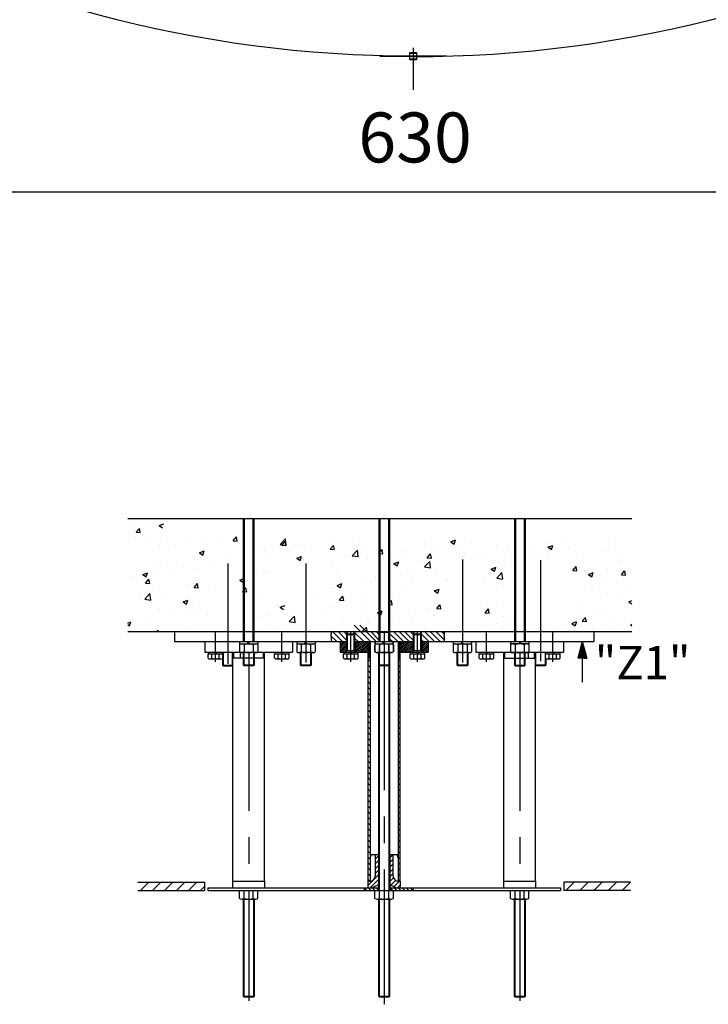
# Model space of a CAD drawing. Units: millimetres. Extents: x 44843 to 369382, y -63180 to 599.
# Drawn here: x 366761 to 367175, y -63032 to -62440 of the extents above; entities that cross this region are included whole.
import ezdxf

# ---------------------------------------------------------------- set-up
doc = ezdxf.new("R2010")
doc.units = ezdxf.units.MM
doc.header["$LTSCALE"] = 10
doc.linetypes.add('MITTE_DW', pattern=[14.3, 9.53, -1.59, 1.59, -1.59])
for name, color, linetype in [('COTA', 13, 'Continuous'), ('L Mittel 0.25', 51, 'MITTE_DW'), ('L Solid 0.25', 7, 'Continuous'), ('Schraffur', 1, 'Continuous'), ('TEXT', 51, 'Continuous')]:
    doc.layers.add(name, color=color, linetype=linetype)
doc.layers.add('L Solid 0.35', color=51, linetype='Continuous', lineweight=25)
doc.layers.add('Schrffur', color=1, linetype='Continuous', lineweight=25)
doc.styles.add('REGUA60', font='ARIALN.TTF')
doc.styles.get("Standard").update_dxf_attribs({"font": 'ARIALN.TTF'})

msp = doc.modelspace()

# ---------------------------------------------------------------- hatches: boundary and pattern name
at = {"layer": 'Schrffur'}
h = msp.add_hatch(dxfattribs=at)
h.set_pattern_fill('_USER', color=256, scale=0.02, angle=225, style=0, pattern_type=0)
h.set_pattern_definition([(225, (367870.186906, -61508.64198), (0.01414213562, -0.01414213562), [])])
h.paths.add_polyline_path([(367101.95, -62824.24), (367099.27, -62814.24), (367096.59, -62824.24)])

# ---------------------------------------------------------------- linework, layer by layer
at = {"color": 0, "linetype": 'ByBlock'}
for p, q in [((366997.58, -62462.19), (367017.58, -62462.19)), ((366997.58, -62462.61), (366977.58, -62462.61))]:
    msp.add_line(p, q, dxfattribs=at)
at = {"color": 6, "linetype": 'ByBlock'}
for points in [[(366995.58, -62460.19), (366999.58, -62460.19), (366999.58, -62464.19), (366995.58, -62464.19)], [(366999.58, -62464.61), (366995.58, -62464.61), (366995.58, -62460.61), (366999.58, -62460.61)]]:
    msp.add_lwpolyline(points, close=True, dxfattribs=at)
at = {"layer": 'COTA', "ltscale": 50}
for p, q in [((366997.58, -62457.23), (366997.58, -62482.61)), ((366997.58, -62457.23), (366997.58, -62482.19)), ((366367.68, -62543.86), (367627.48, -62543.86))]:
    msp.add_line(p, q, dxfattribs=at)
for radius, start, end in [(732.31, 240.00782, 269.99218), (732.73, 270.00782, 299.99218)]:
    msp.add_arc((366997.58, -61729.88), radius, start, end, dxfattribs=at)
at = {"layer": 'L Mittel 0.25'}
for p, q in [((366886.24, -62767.23), (366886.24, -62827.53)), ((366933.24, -62767.23), (366933.24, -62826.79)), ((367027.24, -62764.94), (367027.24, -62826.8)), ((367074.24, -62765.19), (367074.24, -62826.06)), ((366878.83, -62826.35), (366878.83, -62808.21)), ((366918.83, -62826.35), (366918.83, -62808.21)), ((366960.24, -62826.35), (366960.24, -62808.21)), ((366980.24, -62808.24), (366980.24, -63032.23)), ((367000.24, -62826.35), (367000.24, -62808.21)), ((367041.64, -62826.35), (367041.64, -62808.21)), ((367081.64, -62826.35), (367081.64, -62808.21)), ((366898.83, -62820.64), (366898.83, -63030.09)), ((367061.64, -62820.64), (367061.64, -63030.09))]:
    msp.add_line(p, q, dxfattribs=at)
at = {"layer": 'L Solid 0.25'}
for p, q in [((366896.2, -62740.24), (366896.2, -62814.24)), ((366901.41, -62740.24), (366901.41, -62814.24)), ((366977.63, -62740.24), (366977.63, -62814.24)), ((366982.84, -62740.24), (366982.84, -62814.24)), ((367059.03, -62740.24), (367059.03, -62814.24)), ((367064.24, -62740.24), (367064.24, -62814.24)), ((366948.22, -62810), (366948.21, -62810.12)), ((366948.21, -62810.12), (366948.21, -62810.23)), ((366948.21, -62810.23), (366948.21, -62810.34)), ((366948.21, -62810.34), (366948.21, -62810.45)), ((366948.21, -62810.45), (366948.22, -62810.55)), ((366948.24, -62809.87), (366948.22, -62810)), ((366948.22, -62810.55), (366948.23, -62810.66)), ((366948.23, -62810.66), (366948.25, -62810.77)), ((366948.24, -62808.24), (366948.3, -62808.52)), ((366948.27, -62809.73), (366948.24, -62809.87)), ((366948.25, -62810.77), (366948.26, -62810.89)), ((366948.26, -62810.89), (366948.27, -62811.01)), ((366948.29, -62809.58), (366948.27, -62809.73)), ((366948.27, -62811.01), (366948.29, -62811.14)), ((366948.32, -62809.41), (366948.29, -62809.58)), ((366948.29, -62811.14), (366948.3, -62811.28)), ((366948.3, -62808.52), (366948.33, -62808.78)), ((366948.3, -62811.28), (366948.31, -62811.43)), ((366948.31, -62811.43), (366948.32, -62811.59)), ((366948.34, -62809.22), (366948.32, -62809.41)), ((366948.32, -62811.59), (366948.33, -62811.75)), ((366948.33, -62808.78), (366948.34, -62809.01)), ((366948.34, -62809.01), (366948.34, -62809.22)), ((366957.84, -62810.07), (366957.84, -62808.24)), ((366958.27, -62819.54), (366958.27, -62809.64)), ((366962.21, -62819.54), (366962.21, -62809.64)), ((366962.64, -62810.07), (366962.64, -62808.24)), ((366977.44, -62814.24), (366977.44, -62808.24)), ((366983.04, -62808.24), (366983.04, -62814.24)), ((366997.84, -62810.07), (366997.84, -62808.24)), ((366998.27, -62819.54), (366998.27, -62809.64)), ((367002.21, -62819.54), (367002.21, -62809.64)), ((367002.64, -62810.07), (367002.64, -62808.24)), ((367016.18, -62810.4), (367016.17, -62810.54)), ((367016.17, -62810.54), (367016.17, -62810.68)), ((367016.17, -62810.68), (367016.17, -62810.8)), ((367016.17, -62810.8), (367016.17, -62810.93)), ((367016.17, -62810.93), (367016.18, -62811.05)), ((367016.19, -62810.26), (367016.18, -62810.4)), ((367016.18, -62811.05), (367016.19, -62811.16)), ((367016.2, -62810.11), (367016.19, -62810.26)), ((367016.19, -62811.16), (367016.21, -62811.27)), ((367016.21, -62809.81), (367016.2, -62809.96)), ((367016.2, -62809.96), (367016.2, -62810.11)), ((367016.22, -62809.49), (367016.21, -62809.65)), ((367016.21, -62809.65), (367016.21, -62809.81)), ((367016.21, -62811.27), (367016.23, -62811.37)), ((367016.23, -62808.49), (367016.22, -62808.73)), ((367016.22, -62808.73), (367016.22, -62808.94)), ((367016.22, -62808.94), (367016.22, -62809.14)), ((367016.22, -62809.14), (367016.22, -62809.32)), ((367016.22, -62809.32), (367016.22, -62809.49)), ((367016.24, -62808.24), (367016.23, -62808.49)), ((367016.23, -62811.37), (367016.25, -62811.48)), ((367016.25, -62811.48), (367016.26, -62811.58)), ((367016.26, -62811.58), (367016.28, -62811.68)), ((367016.28, -62811.68), (367016.29, -62811.79)), ((366948.33, -62811.75), (366948.34, -62811.93)), ((366948.34, -62811.93), (366948.34, -62812.12)), ((366948.34, -62812.12), (366948.35, -62812.33)), ((366948.35, -62812.33), (366948.35, -62812.55)), ((366948.35, -62812.55), (366948.35, -62812.81)), ((366948.35, -62812.81), (366948.35, -62813.1)), ((366948.35, -62813.1), (366948.35, -62813.43)), ((366948.35, -62813.43), (366948.36, -62813.81)), ((366948.36, -62813.81), (366948.37, -62814.24)), ((366971.28, -62814.24), (366971.28, -62824.24)), ((366989.2, -62814.24), (366989.2, -62824.24)), ((367016.25, -62813.37), (367016.24, -62813.47)), ((367016.24, -62813.47), (367016.24, -62813.58)), ((367016.24, -62813.58), (367016.24, -62813.69)), ((367016.24, -62813.69), (367016.24, -62813.81)), ((367016.24, -62813.81), (367016.24, -62813.94)), ((367016.24, -62813.94), (367016.24, -62814.08)), ((367016.24, -62814.08), (367016.24, -62814.24)), ((367016.26, -62813.11), (367016.25, -62813.2)), ((367016.25, -62813.2), (367016.25, -62813.28)), ((367016.25, -62813.28), (367016.25, -62813.37)), ((367016.27, -62813.03), (367016.26, -62813.11)), ((367016.28, -62812.95), (367016.27, -62813.03)), ((367016.29, -62812.79), (367016.28, -62812.87)), ((367016.28, -62812.87), (367016.28, -62812.95)), ((367016.29, -62811.79), (367016.3, -62811.89)), ((367016.3, -62812.7), (367016.29, -62812.79)), ((367016.3, -62811.89), (367016.31, -62812)), ((367016.31, -62812.52), (367016.3, -62812.61)), ((367016.3, -62812.61), (367016.3, -62812.7)), ((367016.31, -62812), (367016.32, -62812.11)), ((367016.32, -62812.32), (367016.31, -62812.42)), ((367016.31, -62812.42), (367016.31, -62812.52)), ((367016.32, -62812.11), (367016.32, -62812.21)), ((367016.32, -62812.21), (367016.32, -62812.32)), ((367099.27, -62814.24), (367096.59, -62824.24)), ((367099.27, -62814.24), (367101.95, -62824.24)), ((367099.27, -62814.24), (367099.27, -62838.67)), ((366883.44, -62820.64), (366883.44, -62828.84)), ((366889.04, -62828.84), (366889.04, -62820.64)), ((366889.87, -62824.24), (366889.87, -62820.64)), ((366893.8, -62820.64), (366893.8, -62824.24)), ((366896.03, -62828.84), (366896.03, -62820.84)), ((366901.63, -62820.84), (366901.63, -62828.84)), ((366907.79, -62824.24), (366907.79, -62820.64)), ((366930.44, -62828.84), (366930.44, -62820.84)), ((366936.04, -62820.84), (366936.04, -62828.84)), ((366977.44, -62963.84), (366977.44, -62820.84)), ((366977.44, -62828.84), (366977.44, -62820.84)), ((366983.04, -62820.84), (366983.04, -62963.84)), ((366983.04, -62820.84), (366983.04, -62828.84)), ((367024.44, -62828.84), (367024.44, -62820.84)), ((367030.04, -62820.84), (367030.04, -62828.84)), ((367052.68, -62824.24), (367052.68, -62820.64)), ((367058.85, -62820.84), (367058.85, -62828.84)), ((367064.45, -62828.84), (367064.45, -62820.84)), ((367066.68, -62820.64), (367066.68, -62824.24)), ((367070.6, -62824.24), (367070.6, -62820.64)), ((367071.44, -62828.84), (367071.44, -62820.64)), ((367077.04, -62820.64), (367077.04, -62828.84)), ((366908.39, -62824.24), (366889.27, -62824.24)), ((366970.68, -62824.24), (366971.28, -62824.24)), ((366989.2, -62824.24), (366989.8, -62824.24)), ((367052.08, -62824.24), (367071.2, -62824.24)), ((367101.95, -62824.24), (367096.59, -62824.24)), ((366832.24, -62958.84), (366872.24, -62958.84)), ((366872.24, -62958.84), (366872.24, -62963.84)), ((367088.24, -62958.84), (367088.24, -62963.84)), ((367128.24, -62958.84), (367088.24, -62958.84)), ((366832.24, -62963.84), (366872.24, -62963.84)), ((366968.19, -62962.83), (366968.17, -62963.03)), ((366968.17, -62963.03), (366968.17, -62963.2)), ((366968.17, -62963.2), (366968.17, -62963.34)), ((366968.17, -62963.34), (366968.19, -62963.48)), ((366968.21, -62962.57), (366968.19, -62962.83)), ((366968.19, -62963.48), (366968.21, -62963.64)), ((366968.24, -62962.24), (366968.21, -62962.57)), ((366968.21, -62963.64), (366968.24, -62963.84)), ((366997.44, -62962.24), (366997.5, -62962.49)), ((366997.5, -62963.55), (366997.44, -62963.84)), ((366997.5, -62962.49), (366997.55, -62962.68)), ((366997.55, -62963.33), (366997.5, -62963.55)), ((366997.55, -62962.68), (366997.58, -62962.85)), ((366997.58, -62963.15), (366997.55, -62963.33)), ((366997.58, -62962.85), (366997.59, -62963)), ((366997.59, -62963), (366997.58, -62963.15)), ((367128.24, -62963.84), (367088.24, -62963.84)), ((366896.03, -63027.84), (366896.03, -62969.04)), ((366901.63, -62969.04), (366901.63, -63027.84)), ((366977.44, -63027.84), (366977.44, -62969.04)), ((366983.04, -62969.04), (366983.04, -63027.84)), ((367058.84, -63027.84), (367058.84, -62969.04)), ((367064.44, -62969.04), (367064.44, -63027.84))]:
    msp.add_line(p, q, dxfattribs=at)
at = {"layer": 'L Solid 0.35'}
for p, q in [((366826.16, -62740.24), (367129.11, -62740.24)), ((366895.61, -62740.24), (366895.61, -62814.24)), ((366902.01, -62740.24), (366902.01, -62814.24)), ((366977.04, -62740.24), (366977.04, -62814.24)), ((366983.44, -62740.24), (366983.44, -62814.24)), ((367058.44, -62740.24), (367058.44, -62814.24)), ((367064.84, -62740.24), (367064.84, -62814.24)), ((366826.16, -62808.24), (367129.11, -62808.24)), ((366854.24, -62808.24), (366854.24, -62814.24)), ((366958.27, -62809.64), (366957.84, -62810.07)), ((366957.84, -62820.64), (366957.84, -62810.07)), ((366962.64, -62810.07), (366957.84, -62810.07)), ((366958.27, -62809.64), (366958.27, -62808.24)), ((366958.27, -62809.64), (366962.21, -62809.64)), ((366962.21, -62809.64), (366962.21, -62808.24)), ((366962.21, -62809.64), (366962.64, -62810.07)), ((366962.64, -62820.64), (366962.64, -62810.07)), ((366977.04, -62808.64), (366977.44, -62808.24)), ((366977.04, -62808.24), (366977.04, -62814.24)), ((366977.04, -62808.64), (366983.44, -62808.64)), ((366983.44, -62808.64), (366983.04, -62808.24)), ((366983.44, -62814.24), (366983.44, -62808.24)), ((366998.27, -62809.64), (366997.84, -62810.07)), ((366997.84, -62820.64), (366997.84, -62810.07)), ((367002.64, -62810.07), (366997.84, -62810.07)), ((366998.27, -62809.64), (366998.27, -62808.24)), ((366998.27, -62809.64), (367002.21, -62809.64)), ((367002.21, -62809.64), (367002.21, -62808.24)), ((367002.21, -62809.64), (367002.64, -62810.07)), ((367002.64, -62820.64), (367002.64, -62810.07)), ((367106.24, -62808.24), (367106.24, -62814.24)), ((366854.24, -62814.24), (366957.84, -62814.24)), ((366872.43, -62814.24), (366872.43, -62820.64)), ((366893.29, -62816.11), (366893.29, -62820.36)), ((366893.35, -62814.24), (366893.35, -62815.64)), ((366893.35, -62815.64), (366904.31, -62815.64)), ((366896.06, -62816.11), (366896.06, -62820.36)), ((366898.51, -62814.24), (366898, -62815.64)), ((366899.16, -62814.24), (366898.65, -62815.64)), ((366901.6, -62816.11), (366901.6, -62820.36)), ((366904.31, -62814.24), (366904.31, -62815.64)), ((366904.38, -62816.11), (366904.38, -62820.36)), ((366925.23, -62814.24), (366925.23, -62820.64)), ((366927.69, -62816.11), (366927.69, -62820.36)), ((366927.76, -62814.24), (366927.76, -62815.64)), ((366927.76, -62815.64), (366938.72, -62815.64)), ((366930.46, -62816.11), (366930.46, -62820.36)), ((366932.91, -62814.24), (366932.4, -62815.64)), ((366933.56, -62814.24), (366933.05, -62815.64)), ((366936.01, -62816.11), (366936.01, -62820.36)), ((366938.72, -62814.24), (366938.72, -62815.64)), ((366938.78, -62816.11), (366938.78, -62820.36)), ((366953.84, -62814.24), (366953.84, -62820.64)), ((366957.44, -62814.24), (366957.44, -62820.64)), ((366962.64, -62814.24), (366997.84, -62814.24)), ((366963.04, -62814.24), (366963.04, -62820.64)), ((366970.68, -62958.24), (366970.68, -62814.24)), ((366971.84, -62814.24), (366971.84, -62958.24)), ((366974.69, -62820.36), (366974.69, -62816.11)), ((366974.7, -62816.11), (366974.7, -62820.36)), ((366974.76, -62815.64), (366974.76, -62814.24)), ((366974.76, -62814.24), (366974.76, -62815.64)), ((366974.76, -62815.64), (366985.72, -62815.64)), ((366974.76, -62815.64), (366985.72, -62815.64)), ((366977.46, -62820.36), (366977.46, -62816.11)), ((366977.47, -62816.11), (366977.47, -62820.36)), ((366979.91, -62815.64), (366979.4, -62814.24)), ((366979.91, -62814.24), (366979.4, -62815.64)), ((366980.56, -62815.64), (366980.05, -62814.24)), ((366980.56, -62814.24), (366980.05, -62815.64)), ((366983.01, -62820.36), (366983.01, -62816.11)), ((366983.01, -62816.11), (366983.01, -62820.36)), ((366985.72, -62815.64), (366985.72, -62814.24)), ((366985.72, -62814.24), (366985.72, -62815.64)), ((366985.78, -62820.36), (366985.78, -62816.11)), ((366985.78, -62816.11), (366985.78, -62820.36)), ((366988.64, -62814.24), (366988.64, -62958.24)), ((366989.8, -62958.24), (366989.8, -62814.24)), ((366997.44, -62814.24), (366997.44, -62820.64)), ((367002.64, -62814.24), (367106.24, -62814.24)), ((367003.04, -62814.24), (367003.04, -62820.64)), ((367006.64, -62814.24), (367006.64, -62820.64)), ((367021.69, -62816.11), (367021.69, -62820.36)), ((367021.76, -62814.24), (367021.76, -62815.64)), ((367021.76, -62815.64), (367032.72, -62815.64)), ((367024.46, -62816.11), (367024.46, -62820.36)), ((367026.91, -62814.24), (367026.4, -62815.64)), ((367027.56, -62814.24), (367027.05, -62815.64)), ((367030.01, -62816.11), (367030.01, -62820.36)), ((367032.72, -62814.24), (367032.72, -62815.64)), ((367032.78, -62816.11), (367032.78, -62820.36)), ((367035.24, -62814.24), (367035.24, -62820.64)), ((367056.1, -62816.11), (367056.1, -62820.36)), ((367056.17, -62814.24), (367056.17, -62815.64)), ((367067.13, -62815.64), (367056.17, -62815.64)), ((367058.87, -62816.11), (367058.87, -62820.36)), ((367061.32, -62814.24), (367061.83, -62815.64)), ((367061.97, -62814.24), (367062.48, -62815.64)), ((367064.42, -62816.11), (367064.42, -62820.36)), ((367067.13, -62814.24), (367067.13, -62815.64)), ((367067.19, -62816.11), (367067.19, -62820.36)), ((367088.04, -62814.24), (367088.04, -62820.64)), ((366872.43, -62820.64), (366925.23, -62820.64)), ((366874.44, -62824.26), (366874.44, -62821.64)), ((366874.44, -62821.64), (366883.22, -62821.64)), ((366874.61, -62820.64), (366874.61, -62821.64)), ((366876.64, -62824.26), (366876.64, -62821.64)), ((366878.58, -62820.64), (366878.94, -62821.64)), ((366879.08, -62820.64), (366879.44, -62821.64)), ((366881.02, -62824.26), (366881.02, -62821.64)), ((366883.05, -62820.64), (366883.05, -62821.64)), ((366883.22, -62824.26), (366883.22, -62821.64)), ((366889.27, -62958.24), (366889.27, -62820.64)), ((366902.99, -62820.84), (366894.68, -62820.84)), ((366895.63, -62828.44), (366895.63, -62820.84)), ((366902.03, -62820.84), (366902.03, -62828.44)), ((366908.39, -62958.24), (366908.39, -62820.64)), ((366914.44, -62824.26), (366914.44, -62821.64)), ((366914.44, -62821.64), (366923.22, -62821.64)), ((366914.61, -62820.64), (366914.61, -62821.64)), ((366916.64, -62824.26), (366916.64, -62821.64)), ((366918.58, -62820.64), (366918.94, -62821.64)), ((366919.08, -62820.64), (366919.44, -62821.64)), ((366921.02, -62824.26), (366921.02, -62821.64)), ((366923.05, -62820.64), (366923.05, -62821.64)), ((366923.22, -62824.26), (366923.22, -62821.64)), ((366937.39, -62820.84), (366929.08, -62820.84)), ((366930.04, -62828.44), (366930.04, -62820.84)), ((366936.44, -62820.84), (366936.44, -62828.44)), ((366953.84, -62820.64), (366970.68, -62820.64)), ((366955.85, -62821.64), (366964.62, -62821.64)), ((366955.85, -62824.26), (366955.85, -62821.64)), ((366956.02, -62820.64), (366956.02, -62821.64)), ((366957.84, -62819.54), (366962.64, -62819.54)), ((366958.04, -62824.26), (366958.04, -62821.64)), ((366959.99, -62820.64), (366960.35, -62821.64)), ((366960.49, -62820.64), (366960.85, -62821.64)), ((366962.43, -62824.26), (366962.43, -62821.64)), ((366964.46, -62820.64), (366964.46, -62821.64)), ((366964.62, -62824.26), (366964.62, -62821.64)), ((366976.08, -62820.84), (366984.39, -62820.84)), ((366984.4, -62820.84), (366976.08, -62820.84)), ((366977.04, -62963.84), (366977.04, -62820.84)), ((366977.04, -62828.44), (366977.04, -62820.84)), ((366983.44, -62820.84), (366983.44, -62963.84)), ((366983.44, -62820.84), (366983.44, -62828.44)), ((366989.8, -62820.64), (367006.64, -62820.64)), ((366995.85, -62821.64), (367004.62, -62821.64)), ((366995.85, -62824.26), (366995.85, -62821.64)), ((366996.02, -62820.64), (366996.02, -62821.64)), ((366997.84, -62819.54), (367002.64, -62819.54)), ((366998.04, -62824.26), (366998.04, -62821.64)), ((366999.99, -62820.64), (367000.35, -62821.64)), ((367000.49, -62820.64), (367000.85, -62821.64)), ((367002.43, -62824.26), (367002.43, -62821.64)), ((367004.46, -62820.64), (367004.46, -62821.64)), ((367004.62, -62824.26), (367004.62, -62821.64)), ((367031.39, -62820.84), (367023.08, -62820.84)), ((367024.04, -62828.44), (367024.04, -62820.84)), ((367030.44, -62820.84), (367030.44, -62828.44)), ((367035.24, -62820.64), (367088.04, -62820.64)), ((367037.25, -62821.64), (367046.03, -62821.64)), ((367037.25, -62824.26), (367037.25, -62821.64)), ((367037.42, -62820.64), (367037.42, -62821.64)), ((367039.45, -62824.26), (367039.45, -62821.64)), ((367041.39, -62820.64), (367041.76, -62821.64)), ((367041.89, -62820.64), (367042.26, -62821.64)), ((367043.84, -62824.26), (367043.84, -62821.64)), ((367045.86, -62820.64), (367045.86, -62821.64)), ((367046.03, -62824.26), (367046.03, -62821.64)), ((367052.08, -62958.24), (367052.08, -62820.64)), ((367057.49, -62820.84), (367065.8, -62820.84)), ((367058.45, -62820.84), (367058.45, -62828.44)), ((367064.85, -62828.44), (367064.85, -62820.84)), ((367071.2, -62958.24), (367071.2, -62820.64)), ((367077.25, -62821.64), (367086.03, -62821.64)), ((367077.25, -62824.26), (367077.25, -62821.64)), ((367077.42, -62820.64), (367077.42, -62821.64)), ((367079.45, -62824.26), (367079.45, -62821.64)), ((367081.39, -62820.64), (367081.76, -62821.64)), ((367081.89, -62820.64), (367082.26, -62821.64)), ((367083.84, -62824.26), (367083.84, -62821.64)), ((367085.86, -62820.64), (367085.86, -62821.64)), ((367086.03, -62824.26), (367086.03, -62821.64)), ((366875.25, -62824.64), (366882.41, -62824.64)), ((366883.04, -62824.39), (366883.04, -62828.44)), ((366883.44, -62828.84), (366883.04, -62828.44)), ((366883.04, -62828.44), (366889.27, -62828.44)), ((366883.44, -62828.84), (366889.04, -62828.84)), ((366889.27, -62828.6), (366889.04, -62828.84)), ((366902.03, -62828.44), (366895.63, -62828.44)), ((366895.63, -62828.44), (366896.03, -62828.84)), ((366901.63, -62828.84), (366896.03, -62828.84)), ((366901.63, -62828.84), (366902.03, -62828.44)), ((366915.25, -62824.64), (366922.41, -62824.64)), ((366936.44, -62828.44), (366930.04, -62828.44)), ((366930.04, -62828.44), (366930.44, -62828.84)), ((366936.04, -62828.84), (366930.44, -62828.84)), ((366936.04, -62828.84), (366936.44, -62828.44)), ((366956.66, -62824.64), (366963.82, -62824.64)), ((366983.44, -62828.44), (366977.04, -62828.44)), ((366977.04, -62828.44), (366977.44, -62828.84)), ((366983.04, -62828.84), (366977.44, -62828.84)), ((366983.04, -62828.84), (366983.44, -62828.44)), ((366996.66, -62824.64), (367003.82, -62824.64)), ((367024.04, -62828.44), (367024.44, -62828.84)), ((367030.44, -62828.44), (367024.04, -62828.44)), ((367030.04, -62828.84), (367024.44, -62828.84)), ((367030.04, -62828.84), (367030.44, -62828.44)), ((367038.06, -62824.64), (367045.22, -62824.64)), ((367058.45, -62828.44), (367064.85, -62828.44)), ((367058.85, -62828.84), (367058.45, -62828.44)), ((367058.85, -62828.84), (367064.45, -62828.84)), ((367064.85, -62828.44), (367064.45, -62828.84)), ((367077.44, -62828.44), (367071.2, -62828.44)), ((367071.2, -62828.6), (367071.44, -62828.84)), ((367077.04, -62828.84), (367071.44, -62828.84)), ((367077.04, -62828.84), (367077.44, -62828.44)), ((367077.44, -62824.39), (367077.44, -62828.44)), ((367078.06, -62824.64), (367085.22, -62824.64)), ((366972.37, -62942.24), (366971.84, -62944.24)), ((366972.37, -62942.24), (366977.04, -62942.24)), ((366974.84, -62942.24), (366974.84, -62955.04)), ((366976.94, -62942.24), (366976.94, -62962.24)), ((366983.44, -62942.24), (366988.1, -62942.24)), ((366983.54, -62942.24), (366983.54, -62962.24)), ((366985.64, -62955.04), (366985.64, -62942.24)), ((366988.64, -62944.24), (366988.1, -62942.24)), ((366889.03, -62958.24), (366908.63, -62958.24)), ((366889.03, -62958.24), (366889.03, -62962.24)), ((366908.63, -62962.24), (366908.63, -62958.24)), ((366970.44, -62958.24), (366970.44, -62962.24)), ((366971.64, -62958.24), (366970.44, -62958.24)), ((366990.04, -62958.24), (366988.84, -62958.24)), ((366990.04, -62962.24), (366990.04, -62958.24)), ((367051.84, -62958.24), (367071.44, -62958.24)), ((367051.84, -62958.24), (367051.84, -62962.24)), ((367071.44, -62962.24), (367071.44, -62958.24)), ((366874.24, -62962.24), (366977.04, -62962.24)), ((366874.24, -62962.24), (366874.24, -62963.84)), ((366874.24, -62963.84), (367086.24, -62963.84)), ((366893.29, -62968.56), (366893.29, -62964.31)), ((366896.06, -62968.56), (366896.06, -62964.31)), ((366901.6, -62968.56), (366901.6, -62964.31)), ((366904.37, -62968.56), (366904.37, -62964.31)), ((366974.69, -62968.56), (366974.69, -62964.31)), ((366976.64, -62962.24), (366976.64, -62963.84)), ((366977.46, -62968.56), (366977.46, -62964.31)), ((366983.01, -62968.56), (366983.01, -62964.31)), ((366983.44, -62962.24), (367086.24, -62962.24)), ((366983.84, -62962.24), (366983.84, -62963.84)), ((366985.78, -62968.56), (366985.78, -62964.31)), ((367056.1, -62968.56), (367056.1, -62964.31)), ((367058.87, -62968.56), (367058.87, -62964.31)), ((367064.41, -62968.56), (367064.41, -62964.31)), ((367067.18, -62968.56), (367067.18, -62964.31)), ((367086.24, -62962.24), (367086.24, -62963.84)), ((366894.67, -62969.04), (366902.99, -62969.04)), ((366895.63, -63027.44), (366895.63, -62969.04)), ((366902.03, -62969.04), (366902.03, -63027.44)), ((366976.08, -62969.04), (366984.39, -62969.04)), ((366977.04, -63027.44), (366977.04, -62969.04)), ((366983.44, -62969.04), (366983.44, -63027.44)), ((367057.49, -62969.04), (367065.8, -62969.04)), ((367058.44, -63027.44), (367058.44, -62969.04)), ((367064.84, -62969.04), (367064.84, -63027.44)), ((366895.63, -63027.44), (366896.03, -63027.84)), ((366902.03, -63027.44), (366895.63, -63027.44)), ((366901.63, -63027.84), (366896.03, -63027.84)), ((366901.63, -63027.84), (366902.03, -63027.44)), ((366977.04, -63027.44), (366977.44, -63027.84)), ((366983.44, -63027.44), (366977.04, -63027.44)), ((366983.04, -63027.84), (366977.44, -63027.84)), ((366983.04, -63027.84), (366983.44, -63027.44)), ((367058.44, -63027.44), (367058.84, -63027.84)), ((367064.84, -63027.44), (367058.44, -63027.44)), ((367064.44, -63027.84), (367058.84, -63027.84)), ((367064.44, -63027.84), (367064.84, -63027.44))]:
    msp.add_line(p, q, dxfattribs=at)
for centre, radius, start, end in [((366894.68, -62817.89), 2.26, 52.11712, 127.88293), ((366898.83, -62823.95), 8.31, 70.52672, 109.47328), ((366902.99, -62817.89), 2.26, 52.11712, 127.88293), ((366929.08, -62817.89), 2.26, 52.11712, 127.88293), ((366933.24, -62823.95), 8.31, 70.52672, 109.47328), ((366937.39, -62817.89), 2.26, 52.11712, 127.88293), ((366976.08, -62817.89), 2.26, 52.11713, 127.88289), ((366976.08, -62817.89), 2.26, 52.11712, 127.88293), ((366980.24, -62823.95), 8.31, 70.52673, 109.47323), ((366980.24, -62823.95), 8.31, 70.52672, 109.47328), ((366984.39, -62817.89), 2.26, 52.11713, 127.88289), ((366984.4, -62817.89), 2.26, 52.11712, 127.88293), ((367023.08, -62817.89), 2.26, 52.11712, 127.88293), ((367027.24, -62823.95), 8.31, 70.52672, 109.47328), ((367031.39, -62817.89), 2.26, 52.11712, 127.88293), ((367057.49, -62817.89), 2.26, 52.11707, 127.88288), ((367061.65, -62823.95), 8.31, 70.52672, 109.47328), ((367065.8, -62817.89), 2.26, 52.11707, 127.88288), ((366894.68, -62818.58), 2.26, 232.11707, 307.88288), ((366898.83, -62812.52), 8.31, 250.52672, 289.47328), ((366902.99, -62818.58), 2.26, 232.11707, 307.88288), ((366929.08, -62818.58), 2.26, 232.11707, 307.88288), ((366933.24, -62812.52), 8.31, 250.52672, 289.47328), ((366937.39, -62818.58), 2.26, 232.11707, 307.88288), ((366976.08, -62818.58), 2.26, 232.11712, 307.88288), ((366976.08, -62818.58), 2.26, 232.11707, 307.88288), ((366980.24, -62812.52), 8.31, 250.52678, 289.47333), ((366980.24, -62812.52), 8.31, 250.52672, 289.47328), ((366984.39, -62818.58), 2.26, 232.11712, 307.88288), ((366984.4, -62818.58), 2.26, 232.11707, 307.88288), ((367023.08, -62818.58), 2.26, 232.11707, 307.88288), ((367027.24, -62812.52), 8.31, 250.52672, 289.47328), ((367031.39, -62818.58), 2.26, 232.11707, 307.88288), ((367057.49, -62818.58), 2.26, 232.11712, 307.88293), ((367061.65, -62812.52), 8.31, 250.52672, 289.47328), ((367065.8, -62818.58), 2.26, 232.11712, 307.88293), ((366875.54, -62822.96), 1.7, 229.83168, 310.16832), ((366878.83, -62818.05), 6.58, 250.5294, 289.47066), ((366882.12, -62822.96), 1.7, 229.83174, 310.16826), ((366915.54, -62822.96), 1.7, 229.83168, 310.16832), ((366918.83, -62818.05), 6.58, 250.5294, 289.47066), ((366922.12, -62822.96), 1.7, 229.83174, 310.16826), ((366956.94, -62822.96), 1.7, 229.83168, 310.16832), ((366960.24, -62818.05), 6.58, 250.5294, 289.47066), ((366963.53, -62822.96), 1.7, 229.83174, 310.16826), ((366996.94, -62822.96), 1.7, 229.83168, 310.16832), ((367000.24, -62818.05), 6.58, 250.5294, 289.47066), ((367003.53, -62822.96), 1.7, 229.83174, 310.16826), ((367038.35, -62822.96), 1.7, 229.83168, 310.16832), ((367041.64, -62818.05), 6.58, 250.5294, 289.47066), ((367044.93, -62822.96), 1.7, 229.83174, 310.16826), ((367078.35, -62822.96), 1.7, 229.83168, 310.16832), ((367081.64, -62818.05), 6.58, 250.5294, 289.47066), ((367084.93, -62822.96), 1.7, 229.83174, 310.16826), ((366971.64, -62955.04), 3.2, 270.00003, 0.00004), ((366988.84, -62955.04), 3.2, 179.99996, 270), ((366894.67, -62966.09), 2.26, 52.11713, 127.88289), ((366898.83, -62972.15), 8.31, 70.52668, 109.47323), ((366902.99, -62966.09), 2.26, 52.11713, 127.88289), ((366978.72, -62969.44), 8.93, 101.51322, 126.26605), ((366976.08, -62966.09), 2.26, 52.11713, 127.88289), ((366980.24, -62972.15), 8.31, 70.52668, 109.47323), ((366984.39, -62966.09), 2.26, 52.11713, 127.88289), ((366981.75, -62969.44), 8.93, 53.73392, 78.48674), ((367057.49, -62966.09), 2.26, 52.11713, 127.88289), ((367061.64, -62972.15), 8.31, 70.52668, 109.47323), ((367065.8, -62966.09), 2.26, 52.11713, 127.88289), ((366894.67, -62966.78), 2.26, 232.11712, 307.88288), ((366898.83, -62960.72), 8.31, 250.52678, 289.47333), ((366902.99, -62966.78), 2.26, 232.11712, 307.88288), ((366976.08, -62966.78), 2.26, 232.11712, 307.88288), ((366980.24, -62960.72), 8.31, 250.52678, 289.47333), ((366984.39, -62966.78), 2.26, 232.11712, 307.88288), ((367057.49, -62966.78), 2.26, 232.11712, 307.88288), ((367061.64, -62960.72), 8.31, 250.52678, 289.47333), ((367065.8, -62966.78), 2.26, 232.11712, 307.88288)]:
    msp.add_arc(centre, radius, start, end, dxfattribs=at)
at = {"layer": 'Schraffur'}
for p, q in [((366830.01, -62744.38), (366830.01, -62744.38)), ((366831.25, -62748.49), (366833.21, -62746.16)), ((366833.71, -62748.72), (366833.24, -62746.18)), ((366845.03, -62744.47), (366847.88, -62743.38)), ((366845.04, -62744.48), (366847.06, -62745.84)), ((366830.63, -62750.96), (366830.63, -62750.96)), ((366830.95, -62748), (366830.95, -62748)), ((366831.25, -62748.5), (366833.68, -62748.71)), ((366889.55, -62753.59), (366891.51, -62751.26)), ((366892.01, -62753.83), (366891.54, -62751.28)), ((366917.71, -62755.83), (366920.88, -62752.53)), ((366839.52, -62753.46), (366839.52, -62753.46)), ((366844.98, -62757.03), (366844.98, -62757.03)), ((366846.12, -62753.72), (366846.12, -62753.72)), ((366855.16, -62755.69), (366855.16, -62755.69)), ((366861.21, -62754.38), (366861.21, -62754.38)), ((366870.55, -62753.67), (366870.55, -62753.67)), ((366882.91, -62755.3), (366882.91, -62755.3)), ((366889.55, -62753.6), (366891.98, -62753.81)), ((366904.6, -62756.21), (366904.6, -62756.21)), ((366917.72, -62755.85), (366921.33, -62756.41)), ((366918.7, -62756.14), (366920.66, -62753.81)), ((366918.7, -62756.15), (366921.13, -62756.36)), ((366921.16, -62756.38), (366920.69, -62753.83)), ((366921.33, -62756.4), (366920.88, -62752.54)), ((366926.3, -62757.13), (366926.3, -62757.13)), ((366928.65, -62756.14), (366928.65, -62756.14)), ((366946.93, -62758.23), (366946.93, -62758.23)), ((366947.46, -62754.87), (366947.46, -62754.87)), ((366947.85, -62758.69), (366949.81, -62756.36)), ((366947.99, -62758.05), (366947.99, -62758.05)), ((366949.76, -62753.09), (366949.76, -62753.09)), ((366950.31, -62758.93), (366949.84, -62756.38)), ((366961.12, -62753.5), (366961.12, -62753.5)), ((366962.32, -62756.21), (366962.32, -62756.21)), ((366982.81, -62754.42), (366982.81, -62754.42)), ((367004.51, -62755.34), (367004.51, -62755.34)), ((367004.6, -62755.65), (367004.6, -62755.65)), ((367011.77, -62758.11), (367011.77, -62758.11)), ((367020.25, -62754.23), (367023.09, -62753.14)), ((367020.26, -62754.24), (367022.28, -62755.61)), ((367022.28, -62755.61), (367023.11, -62753.15)), ((367026.2, -62756.25), (367026.2, -62756.25)), ((367032.63, -62755.25), (367032.63, -62755.25)), ((367047.9, -62757.17), (367047.9, -62757.17)), ((367069.59, -62758.09), (367069.59, -62758.09)), ((367078.65, -62757.49), (367081.5, -62756.4)), ((367078.66, -62757.5), (367080.68, -62758.86)), ((367079.76, -62755.37), (367079.76, -62755.37)), ((367080.69, -62758.86), (367081.51, -62756.4)), ((367089.93, -62754.03), (367089.93, -62754.03)), ((367091.22, -62757.67), (367091.22, -62757.67)), ((367114.92, -62753.6), (367114.92, -62753.6)), ((367115.17, -62757.67), (367115.17, -62757.67)), ((366869.29, -62760.83), (366872.14, -62759.74)), ((366869.3, -62760.84), (366871.32, -62762.2)), ((366871.32, -62762.2), (366872.15, -62759.75)), ((366887.26, -62761.6), (366887.26, -62761.6)), ((366900.06, -62763), (366900.06, -62763)), ((366908.12, -62758.74), (366908.12, -62758.74)), ((366911.09, -62762.95), (366911.09, -62762.95)), ((366923.76, -62758.93), (366923.76, -62758.93)), ((366927.7, -62764.09), (366930.54, -62762.99)), ((366927.7, -62764.1), (366929.73, -62765.46)), ((366929.73, -62765.46), (366930.55, -62763)), ((366936.76, -62759.57), (366936.76, -62759.57)), ((366947.85, -62758.7), (366950.28, -62758.91)), ((366957.2, -62763.79), (366957.2, -62763.79)), ((366961.08, -62762.56), (366964.25, -62759.26)), ((366961.09, -62762.57), (366964.71, -62763.13)), ((366964.7, -62763.13), (366964.25, -62759.27)), ((366969.69, -62758.96), (366969.69, -62758.96)), ((366970.13, -62763.76), (366970.13, -62763.76)), ((366977, -62761.24), (366978.96, -62758.91)), ((366977, -62761.25), (366979.43, -62761.46)), ((366979.46, -62761.48), (366978.99, -62758.93)), ((366980.9, -62759.72), (366980.9, -62759.72)), ((366990.66, -62761.16), (366990.66, -62761.16)), ((366991.38, -62759.88), (366991.38, -62759.88)), ((367006.15, -62763.79), (367008.11, -62761.46)), ((367006.15, -62763.8), (367008.58, -62764.01)), ((367008.61, -62764.03), (367008.14, -62761.48)), ((367013.08, -62760.8), (367013.08, -62760.8)), ((367028.53, -62762.11), (367028.53, -62762.11)), ((367034.77, -62761.71), (367034.77, -62761.71)), ((367038.7, -62760.77), (367038.7, -62760.77)), ((367054.09, -62758.75), (367054.09, -62758.75)), ((367056.46, -62762.63), (367056.46, -62762.63)), ((367067.52, -62761.74), (367067.52, -62761.74)), ((367073.77, -62763.13), (367073.77, -62763.13)), ((367078.16, -62763.55), (367078.16, -62763.55)), ((367091.28, -62759), (367091.28, -62759)), ((367094.64, -62760.27), (367094.64, -62760.27)), ((367112.98, -62759.92), (367112.98, -62759.92)), ((366844.56, -62769.58), (366844.56, -62769.58)), ((366845.62, -62767.25), (366845.62, -62767.25)), ((366859.86, -62769.7), (366859.86, -62769.7)), ((366866.15, -62764.65), (366866.15, -62764.65)), ((366876.36, -62767.07), (366876.36, -62767.07)), ((366885.52, -62766.32), (366885.52, -62766.32)), ((366895.7, -62764.98), (366895.7, -62764.98)), ((366949.27, -62766.62), (366949.27, -62766.62)), ((366977.3, -62768.86), (366977.3, -62768.86)), ((366986.1, -62767.34), (366988.95, -62766.25)), ((366986.11, -62767.35), (366988.13, -62768.71)), ((366987.47, -62767.52), (366987.47, -62767.52)), ((366988.13, -62768.71), (366988.96, -62766.26)), ((367002.86, -62765.49), (367002.86, -62765.49)), ((367004.46, -62769.29), (367007.62, -62765.99)), ((367004.46, -62769.3), (367008.08, -62769.86)), ((367008.07, -62769.86), (367007.62, -62766)), ((367043.82, -62765.81), (367043.82, -62765.81)), ((367044.51, -62770.6), (367047.35, -62769.5)), ((367046.54, -62771.97), (367047.36, -62769.51)), ((367052.67, -62766.18), (367052.67, -62766.18)), ((367093.6, -62771.45), (367095.55, -62769.11)), ((367096.05, -62771.68), (367095.58, -62769.13)), ((367099.85, -62764.46), (367099.85, -62764.46)), ((367120.3, -62764.65), (367120.3, -62764.65)), ((367121.55, -62765.38), (367121.55, -62765.38)), ((366828.95, -62775.21), (366828.95, -62775.21)), ((366834.29, -62773.06), (366834.29, -62773.06)), ((366835.15, -62773.94), (366837.99, -62772.85)), ((366835.15, -62773.95), (366837.17, -62775.31)), ((366837.18, -62775.31), (366838, -62772.86)), ((366844.47, -62771.72), (366844.47, -62771.72)), ((366852.66, -62771.14), (366852.66, -62771.14)), ((366866.25, -62770.5), (366866.25, -62770.5)), ((366893.55, -62777.19), (366896.4, -62776.1)), ((366895.58, -62778.57), (366896.41, -62776.11)), ((366907.63, -62772.27), (366907.63, -62772.27)), ((366909.64, -62772.33), (366909.64, -62772.33)), ((366909.79, -62771.93), (366909.79, -62771.93)), ((366951.63, -62772.24), (366951.63, -62772.24)), ((366953.03, -62774.16), (366953.03, -62774.16)), ((366974.73, -62775.08), (366974.73, -62775.08)), ((366990.16, -62774.69), (366990.16, -62774.69)), ((366996.42, -62773.94), (366996.42, -62773.94)), ((366996.42, -62775.99), (366996.42, -62775.99)), ((367011.27, -62771.64), (367011.27, -62771.64)), ((367043.4, -62774.78), (367043.4, -62774.78)), ((367044.51, -62770.6), (367046.54, -62771.97)), ((367047.83, -62776.01), (367050.99, -62772.71)), ((367047.84, -62776.03), (367051.45, -62776.59)), ((367051.45, -62776.58), (367051, -62772.72)), ((367093.6, -62771.45), (367096.03, -62771.66)), ((367102.91, -62773.85), (367105.76, -62772.76)), ((367102.92, -62773.86), (367104.94, -62775.22)), ((367104.94, -62775.22), (367105.77, -62772.77)), ((367114.67, -62771.19), (367114.67, -62771.19)), ((367122.74, -62774), (367124.7, -62771.66)), ((367122.75, -62774), (367125.18, -62774.21)), ((367125.2, -62774.23), (367124.73, -62771.68)), ((366836.89, -62779.06), (366838.85, -62776.73)), ((366836.89, -62779.07), (366839.32, -62779.28)), ((366839.35, -62779.29), (366838.88, -62776.75)), ((366845.13, -62780.78), (366845.13, -62780.78)), ((366862.39, -62780.06), (366862.39, -62780.06)), ((366865.66, -62778.18), (366865.66, -62778.18)), ((366866.04, -62781.61), (366868, -62779.28)), ((366866.04, -62781.62), (366868.47, -62781.83)), ((366868.5, -62781.84), (366868.03, -62779.3)), ((366893.56, -62777.2), (366895.58, -62778.57)), ((366895.19, -62784.16), (366897.15, -62781.83)), ((366897.65, -62784.39), (366897.18, -62781.85)), ((366900.4, -62778.98), (366900.4, -62778.98)), ((366948.77, -62780.15), (366948.77, -62780.15)), ((366949.02, -62782.08), (366949.02, -62782.08)), ((366951.96, -62780.45), (366954.8, -62779.36)), ((366951.96, -62780.46), (366953.98, -62781.82)), ((366953.99, -62781.82), (366954.81, -62779.36)), ((366969.64, -62777.29), (366969.64, -62777.29)), ((366972.72, -62778.01), (366972.72, -62778.01)), ((366992.17, -62781.52), (366992.17, -62781.52)), ((367017.84, -62778.14), (367017.84, -62778.14)), ((367018.12, -62776.91), (367018.12, -62776.91)), ((367039.81, -62777.83), (367039.81, -62777.83)), ((367052.17, -62779.7), (367052.17, -62779.7)), ((367061.5, -62778.74), (367061.5, -62778.74)), ((367104.89, -62780.58), (367104.89, -62780.58)), ((367109.61, -62780.68), (367109.61, -62780.68)), ((367113.24, -62777.85), (367113.24, -62777.85)), ((367119.78, -62779.34), (367119.78, -62779.34)), ((367126.59, -62781.49), (367126.59, -62781.49)), ((366833.77, -62787.75), (366833.77, -62787.75)), ((366836.35, -62788.69), (366839.52, -62785.39)), ((366838.69, -62784.13), (366838.69, -62784.13)), ((366839.97, -62789.26), (366839.52, -62785.4)), ((366849.17, -62785.73), (366849.17, -62785.73)), ((366874.83, -62782.35), (366874.83, -62782.35)), ((366895.19, -62784.17), (366897.62, -62784.38)), ((366907.14, -62785.8), (366907.14, -62785.8)), ((366953.49, -62789.26), (366955.45, -62786.93)), ((366955.95, -62789.5), (366955.48, -62786.95)), ((366966.61, -62784.89), (366966.61, -62784.89)), ((366976.78, -62783.55), (366976.78, -62783.55)), ((367010.36, -62783.7), (367013.21, -62782.61)), ((367010.37, -62783.71), (367012.39, -62785.08)), ((367010.78, -62785.17), (367010.78, -62785.17)), ((367012.39, -62785.08), (367013.22, -62782.62)), ((367058.38, -62787.43), (367058.38, -62787.43)), ((367114.18, -62784.72), (367114.18, -62784.72)), ((367122.98, -62786.77), (367122.98, -62786.77)), ((366836.36, -62788.71), (366839.98, -62789.27)), ((366836.65, -62790.35), (366836.65, -62790.35)), ((366858.34, -62791.26), (366858.34, -62791.26)), ((366859.4, -62790.3), (366862.25, -62789.21)), ((366859.41, -62790.31), (366861.43, -62791.67)), ((366861.44, -62791.67), (366862.26, -62789.22)), ((366865.16, -62791.71), (366865.16, -62791.71)), ((366901.61, -62790.22), (366901.61, -62790.22)), ((366901.73, -62793.1), (366901.73, -62793.1)), ((366915.37, -62791.63), (366915.37, -62791.63)), ((366917.81, -62793.56), (366920.65, -62792.46)), ((366917.82, -62793.57), (366919.84, -62794.93)), ((366940.94, -62788.26), (366940.94, -62788.26)), ((366948.28, -62793.68), (366948.28, -62793.68)), ((366953.49, -62789.27), (366955.92, -62789.48)), ((366969.14, -62790.82), (366969.14, -62790.82)), ((366982.64, -62791.81), (366984.6, -62789.48)), ((366982.64, -62791.82), (366985.07, -62792.03)), ((366985.1, -62792.05), (366984.63, -62789.5)), ((366989.67, -62788.21), (366989.67, -62788.21)), ((367011.79, -62794.36), (367013.74, -62792.03)), ((367014.25, -62794.6), (367013.78, -62792.05)), ((367017.32, -62792.83), (367017.32, -62792.83)), ((367042.14, -62790.05), (367042.14, -62790.05)), ((367051.68, -62793.23), (367051.68, -62793.23)), ((367099.28, -62790.84), (367099.28, -62790.84)), ((367124.48, -62793.34), (367124.48, -62793.34)), ((367127.17, -62790.21), (367129.11, -62789.47)), ((367127.18, -62790.22), (367129.11, -62791.53)), ((366844.63, -62794.31), (366844.63, -62794.31)), ((366845.21, -62795.8), (366845.21, -62795.8)), ((366854.21, -62798.35), (366854.21, -62798.35)), ((366864.14, -62798.38), (366864.14, -62798.38)), ((366866.91, -62796.72), (366866.91, -62796.72)), ((366874.32, -62797.04), (366874.32, -62797.04)), ((366906.64, -62799.33), (366906.64, -62799.33)), ((366910.3, -62798.55), (366910.3, -62798.55)), ((366923.1, -62802.15), (366926.26, -62798.85)), ((366926.72, -62802.72), (366926.27, -62798.86)), ((366945.12, -62794.93), (366945.12, -62794.93)), ((366966.09, -62799.58), (366966.09, -62799.58)), ((366966.81, -62795.85), (366966.81, -62795.85)), ((366976.21, -62796.81), (366979.06, -62795.72)), ((366976.22, -62796.82), (366978.24, -62798.18)), ((366978.25, -62798.18), (366979.07, -62795.73)), ((366981.48, -62797.55), (366981.48, -62797.55)), ((366988.51, -62796.76), (366988.51, -62796.76)), ((366994.74, -62798.19), (366994.74, -62798.19)), ((367007.15, -62794.17), (367007.15, -62794.17)), ((367010.2, -62797.68), (367010.2, -62797.68)), ((367010.28, -62798.7), (367010.28, -62798.7)), ((367011.79, -62794.37), (367014.22, -62794.58)), ((367040.94, -62796.91), (367042.89, -62794.58)), ((367040.94, -62796.92), (367043.37, -62797.13)), ((367043.39, -62797.15), (367042.92, -62794.6)), ((367051.88, -62798.98), (367051.88, -62798.98)), ((367053.59, -62799.51), (367053.59, -62799.51)), ((367098.92, -62796.71), (367098.92, -62796.71)), ((367099.23, -62802.01), (367101.19, -62799.68)), ((367101.69, -62802.25), (367101.22, -62799.7)), ((367109.09, -62795.37), (367109.09, -62795.37)), ((367113.69, -62798.25), (367113.69, -62798.25)), ((366826.16, -62803.06), (366828.1, -62802.32)), ((366826.16, -62804.02), (366827.29, -62804.78)), ((366827.29, -62804.78), (366828.11, -62802.33)), ((366830.51, -62802.42), (366830.51, -62802.42)), ((366838.48, -62801.75), (366838.48, -62801.75)), ((366864.67, -62805.24), (366864.67, -62805.24)), ((366923.11, -62802.16), (366926.72, -62802.72)), ((366953.69, -62800.39), (366953.69, -62800.39)), ((366955.91, -62800.91), (366955.91, -62800.91)), ((366972.03, -62814.24), (366962.21, -62804.41)), ((366975.42, -62814.24), (366965.6, -62804.41)), ((366967.08, -62808.24), (366969.64, -62805.57)), ((366968.65, -62804.35), (366968.65, -62804.35)), ((366969.95, -62808.24), (366969.64, -62805.58)), ((366971.04, -62802.26), (366971.04, -62802.26)), ((366975.38, -62801.3), (366975.38, -62801.3)), ((366989.18, -62801.74), (366989.18, -62801.74)), ((366997.08, -62802.22), (366997.08, -62802.22)), ((367040.47, -62804.05), (367040.47, -62804.05)), ((367047.69, -62803.45), (367047.69, -62803.45)), ((367057.86, -62802.11), (367057.86, -62802.11)), ((367062.16, -62804.97), (367062.16, -62804.97)), ((367093.02, -62803.32), (367095.87, -62802.23)), ((367093.03, -62803.33), (367095.05, -62804.69)), ((367095.06, -62804.69), (367095.88, -62802.24)), ((367096.98, -62801.34), (367096.98, -62801.34)), ((367099.24, -62802.02), (367101.67, -62802.23)), ((367114.8, -62805.06), (367114.8, -62805.06)), ((367118.67, -62802.26), (367118.67, -62802.26)), ((367128.38, -62804.56), (367129.11, -62803.7)), ((367128.39, -62804.57), (367129.11, -62804.63)), ((366843.7, -62808.24), (366844.49, -62807.3)), ((366844.14, -62807.84), (366844.14, -62807.84)), ((366844.69, -62808.24), (366844.52, -62807.32)), ((366904.68, -62807.66), (366904.68, -62807.66)), ((366914.86, -62806.32), (366914.86, -62806.32)), ((366947.34, -62806.33), (366947.34, -62806.33)), ((366947.78, -62807.21), (366947.78, -62807.21)), ((366951.77, -62814.24), (366948.24, -62810.7)), ((366949.16, -62808.24), (366955.16, -62814.24)), ((366957.84, -62813.51), (366952.56, -62808.24)), ((366955.95, -62808.24), (366957.84, -62810.12)), ((366967.99, -62814.24), (366962.21, -62808.45)), ((366977.04, -62813.09), (366972.18, -62808.24)), ((366977.04, -62809.7), (366975.57, -62808.24)), ((366977.44, -62808.24), (366977.44, -62814.24)), ((366983.04, -62814.24), (366983.04, -62808.24)), ((366988.36, -62814.24), (366983.44, -62809.31)), ((366991.75, -62814.24), (366985.75, -62808.24)), ((366995.15, -62814.24), (366989.15, -62808.24)), ((366997.84, -62813.53), (366992.54, -62808.24)), ((366997.84, -62810.14), (366995.94, -62808.24)), ((367007.06, -62814.24), (367002.21, -62809.38)), ((367004.45, -62808.24), (367010.45, -62814.24)), ((367004.48, -62807.11), (367004.48, -62807.11)), ((367013.85, -62814.24), (367007.85, -62808.24)), ((367011.24, -62808.24), (367016.24, -62813.23)), ((367016.24, -62809.84), (367014.63, -62808.24)), ((367022.02, -62806.83), (367022.02, -62806.83)), ((367051.18, -62806.76), (367051.18, -62806.76)), ((367083.85, -62805.89), (367083.85, -62805.89)), ((367105.55, -62806.8), (367105.55, -62806.8)), ((367127.24, -62807.72), (367127.24, -62807.72)), ((366948.24, -62814.1), (366948.37, -62814.24)), ((366953.84, -62816.32), (366955.92, -62814.24)), ((366953.84, -62815.19), (366954.78, -62814.24)), ((366953.84, -62817.45), (366957.05, -62814.24)), ((366953.84, -62818.58), (366957.44, -62814.98)), ((366953.84, -62819.71), (366957.44, -62816.11)), ((366954.04, -62820.64), (366957.44, -62817.24)), ((366964.6, -62814.24), (366962.64, -62812.27)), ((366963.04, -62815.19), (366963.99, -62814.24)), ((366963.04, -62818.59), (366967.37, -62814.25)), ((366963.04, -62817.46), (366966.24, -62814.25)), ((366963.04, -62816.32), (366965.11, -62814.25)), ((366963.04, -62819.72), (366968.49, -62814.26)), ((366963.25, -62820.64), (366969.62, -62814.26)), ((366964.38, -62820.64), (366970.68, -62814.34)), ((366965.51, -62820.64), (366970.68, -62815.47)), ((366966.64, -62820.64), (366970.68, -62816.6)), ((366971.84, -62815.93), (366970.68, -62814.77)), ((366984.97, -62814.24), (366983.44, -62812.71)), ((366989.8, -62815.93), (366988.64, -62814.77)), ((366989.8, -62820.36), (366995.91, -62814.24)), ((366989.8, -62819.22), (366994.77, -62814.25)), ((366989.8, -62818.09), (366993.64, -62814.25)), ((366989.8, -62816.96), (366992.5, -62814.26)), ((366989.8, -62815.83), (366991.36, -62814.26)), ((366989.8, -62814.7), (366990.23, -62814.27)), ((366990.65, -62820.64), (366997.05, -62814.24)), ((366991.78, -62820.64), (366997.44, -62814.98)), ((366992.91, -62820.64), (366997.44, -62816.11)), ((366994.04, -62820.64), (366997.44, -62817.24)), ((367002.64, -62813.21), (367003.66, -62814.24)), ((367003.04, -62817.45), (367006.25, -62814.24)), ((367003.04, -62816.32), (367005.12, -62814.24)), ((367003.04, -62815.19), (367003.98, -62814.24)), ((367003.04, -62818.58), (367006.64, -62814.98)), ((367003.04, -62819.71), (367006.64, -62816.11)), ((367003.24, -62820.64), (367006.64, -62817.24)), ((366955.17, -62820.64), (366957.44, -62818.37)), ((366956.3, -62820.64), (366957.44, -62819.5)), ((366967.77, -62820.64), (366970.68, -62817.74)), ((366968.91, -62820.64), (366970.68, -62818.87)), ((366970.04, -62820.64), (366970.68, -62820)), ((366971.84, -62819.33), (366970.68, -62818.17)), ((366971.84, -62822.72), (366970.68, -62821.56)), ((366989.8, -62819.33), (366988.64, -62818.17)), ((366989.8, -62822.72), (366988.64, -62821.56)), ((366995.17, -62820.64), (366997.44, -62818.37)), ((366996.3, -62820.64), (366997.44, -62819.5)), ((367004.37, -62820.64), (367006.64, -62818.37)), ((367005.5, -62820.64), (367006.64, -62819.5)), ((366971.84, -62826.11), (366970.68, -62824.95)), ((366971.84, -62829.51), (366970.68, -62828.35)), ((366989.8, -62826.11), (366988.64, -62824.95)), ((366989.8, -62829.51), (366988.64, -62828.35)), ((366971.84, -62832.9), (366970.68, -62831.74)), ((366971.84, -62836.3), (366970.68, -62835.14)), ((366989.8, -62832.9), (366988.64, -62831.74)), ((366989.8, -62836.3), (366988.64, -62835.14)), ((366971.84, -62839.69), (366970.68, -62838.53)), ((366989.8, -62839.69), (366988.64, -62838.53)), ((366971.84, -62843.09), (366970.68, -62841.93)), ((366971.84, -62846.48), (366970.68, -62845.32)), ((366989.8, -62843.09), (366988.64, -62841.93)), ((366989.8, -62846.48), (366988.64, -62845.32)), ((366971.84, -62849.87), (366970.68, -62848.71)), ((366971.84, -62853.27), (366970.68, -62852.11)), ((366989.8, -62849.87), (366988.64, -62848.71)), ((366989.8, -62853.27), (366988.64, -62852.11)), ((366971.84, -62856.66), (366970.68, -62855.5)), ((366971.84, -62860.06), (366970.68, -62858.9)), ((366989.8, -62856.66), (366988.64, -62855.5)), ((366989.8, -62860.06), (366988.64, -62858.9)), ((366971.84, -62863.45), (366970.68, -62862.29)), ((366989.8, -62863.45), (366988.64, -62862.29)), ((366971.84, -62866.84), (366970.68, -62865.68)), ((366971.84, -62870.24), (366970.68, -62869.08)), ((366989.8, -62866.84), (366988.64, -62865.68)), ((366989.8, -62870.24), (366988.64, -62869.08)), ((366971.84, -62873.63), (366970.68, -62872.47)), ((366971.84, -62877.03), (366970.68, -62875.87)), ((366989.8, -62873.63), (366988.64, -62872.47)), ((366989.8, -62877.03), (366988.64, -62875.87)), ((366971.84, -62880.42), (366970.68, -62879.26)), ((366971.84, -62883.81), (366970.68, -62882.65)), ((366989.8, -62880.42), (366988.64, -62879.26)), ((366989.8, -62883.81), (366988.64, -62882.65)), ((366971.84, -62887.21), (366970.68, -62886.05)), ((366989.8, -62887.21), (366988.64, -62886.05)), ((366971.84, -62890.6), (366970.68, -62889.44)), ((366971.84, -62894), (366970.68, -62892.84)), ((366989.8, -62890.6), (366988.64, -62889.44)), ((366989.8, -62894), (366988.64, -62892.84)), ((366971.84, -62897.39), (366970.68, -62896.23)), ((366971.84, -62900.78), (366970.68, -62899.62)), ((366989.8, -62897.39), (366988.64, -62896.23)), ((366989.8, -62900.78), (366988.64, -62899.62)), ((366971.84, -62904.18), (366970.68, -62903.02)), ((366971.84, -62907.57), (366970.68, -62906.41)), ((366989.8, -62904.18), (366988.64, -62903.02)), ((366989.8, -62907.57), (366988.64, -62906.41)), ((366971.84, -62910.97), (366970.68, -62909.81)), ((366989.8, -62910.97), (366988.64, -62909.81)), ((366971.84, -62914.36), (366970.68, -62913.2)), ((366971.84, -62917.76), (366970.68, -62916.6)), ((366989.8, -62914.36), (366988.64, -62913.2)), ((366989.8, -62917.76), (366988.64, -62916.6)), ((366971.84, -62921.15), (366970.68, -62919.99)), ((366971.84, -62924.54), (366970.68, -62923.38)), ((366989.8, -62921.15), (366988.64, -62919.99)), ((366989.8, -62924.54), (366988.64, -62923.38)), ((366971.84, -62927.94), (366970.68, -62926.78)), ((366989.8, -62927.94), (366988.64, -62926.78)), ((366971.84, -62931.33), (366970.68, -62930.17)), ((366971.84, -62934.73), (366970.68, -62933.57)), ((366989.8, -62931.33), (366988.64, -62930.17)), ((366989.8, -62934.73), (366988.64, -62933.57)), ((366971.84, -62938.12), (366970.68, -62936.96)), ((366971.84, -62941.51), (366970.68, -62940.35)), ((366989.8, -62938.12), (366988.64, -62936.96)), ((366989.8, -62941.51), (366988.64, -62940.35)), ((366971.84, -62944.91), (366970.68, -62943.75)), ((366971.84, -62948.3), (366970.68, -62947.14)), ((366977.04, -62942.86), (366974.84, -62945.06)), ((366977.04, -62945.69), (366974.84, -62947.89)), ((366985.64, -62942.24), (366983.44, -62944.44)), ((366985.64, -62945.06), (366983.44, -62947.26)), ((366989.8, -62944.91), (366988.64, -62943.75)), ((366989.8, -62948.3), (366988.64, -62947.14)), ((366971.84, -62951.7), (366970.68, -62950.54)), ((366977.04, -62948.52), (366974.84, -62950.72)), ((366977.04, -62951.35), (366974.84, -62953.55)), ((366985.64, -62947.89), (366983.44, -62950.09)), ((366985.64, -62950.72), (366983.44, -62952.92)), ((366985.64, -62953.55), (366983.44, -62955.75)), ((366989.8, -62951.7), (366988.64, -62950.54)), ((366833.9, -62963.84), (366838.9, -62958.84)), ((366841.09, -62963.84), (366846.09, -62958.84)), ((366848.27, -62963.84), (366853.27, -62958.84)), ((366855.46, -62963.84), (366860.46, -62958.84)), ((366862.64, -62963.84), (366867.64, -62958.84)), ((366977.04, -62954.18), (366970.44, -62960.78)), ((366971.84, -62955.09), (366970.68, -62953.93)), ((366971.59, -62958.24), (366970.68, -62957.32)), ((366977.04, -62957.01), (366971.81, -62962.24)), ((366985.84, -62956.17), (366983.44, -62958.58)), ((366987.11, -62957.73), (366984.04, -62960.8)), ((366989.43, -62958.24), (366986.06, -62961.61)), ((366989.8, -62955.09), (366988.64, -62953.93)), ((366989.55, -62958.24), (366988.64, -62957.32)), ((367089.31, -62963.84), (367094.31, -62958.84)), ((367102.79, -62958.84), (367097.79, -62963.84)), ((367106.28, -62963.84), (367111.28, -62958.84)), ((367119.76, -62958.84), (367114.76, -62963.84)), ((367123.25, -62963.84), (367128.24, -62958.85)), ((366869.83, -62963.84), (366872.24, -62961.43)), ((366969.84, -62963.84), (366968.24, -62962.24)), ((366972.24, -62963.84), (366970.64, -62962.24)), ((366974.64, -62963.84), (366973.04, -62962.24)), ((366976.64, -62963.44), (366975.44, -62962.24)), ((366977.04, -62959.84), (366975.91, -62960.96)), ((366985.44, -62963.84), (366983.84, -62962.24)), ((366987.84, -62963.84), (366986.24, -62962.24)), ((366990.04, -62960.46), (366988.26, -62962.24)), ((366990.24, -62963.84), (366988.64, -62962.24)), ((366992.64, -62963.84), (366991.04, -62962.24)), ((366995.04, -62963.84), (366993.44, -62962.24)), ((366997.44, -62963.84), (366995.84, -62962.24))]:
    msp.add_line(p, q, dxfattribs=at)

# ---------------------------------------------------------------- texts
at = {"layer": 'COTA', "color": 2, "style": 'REGUA60'}
msp.add_text('630', height=30, dxfattribs=at).set_placement((366964.7, -62526.18))
at = {"layer": 'TEXT'}
msp.add_text('"Z1"', height=20, dxfattribs=at).set_placement((367106.75, -62836.82))

doc.saveas('drawing.dxf')
